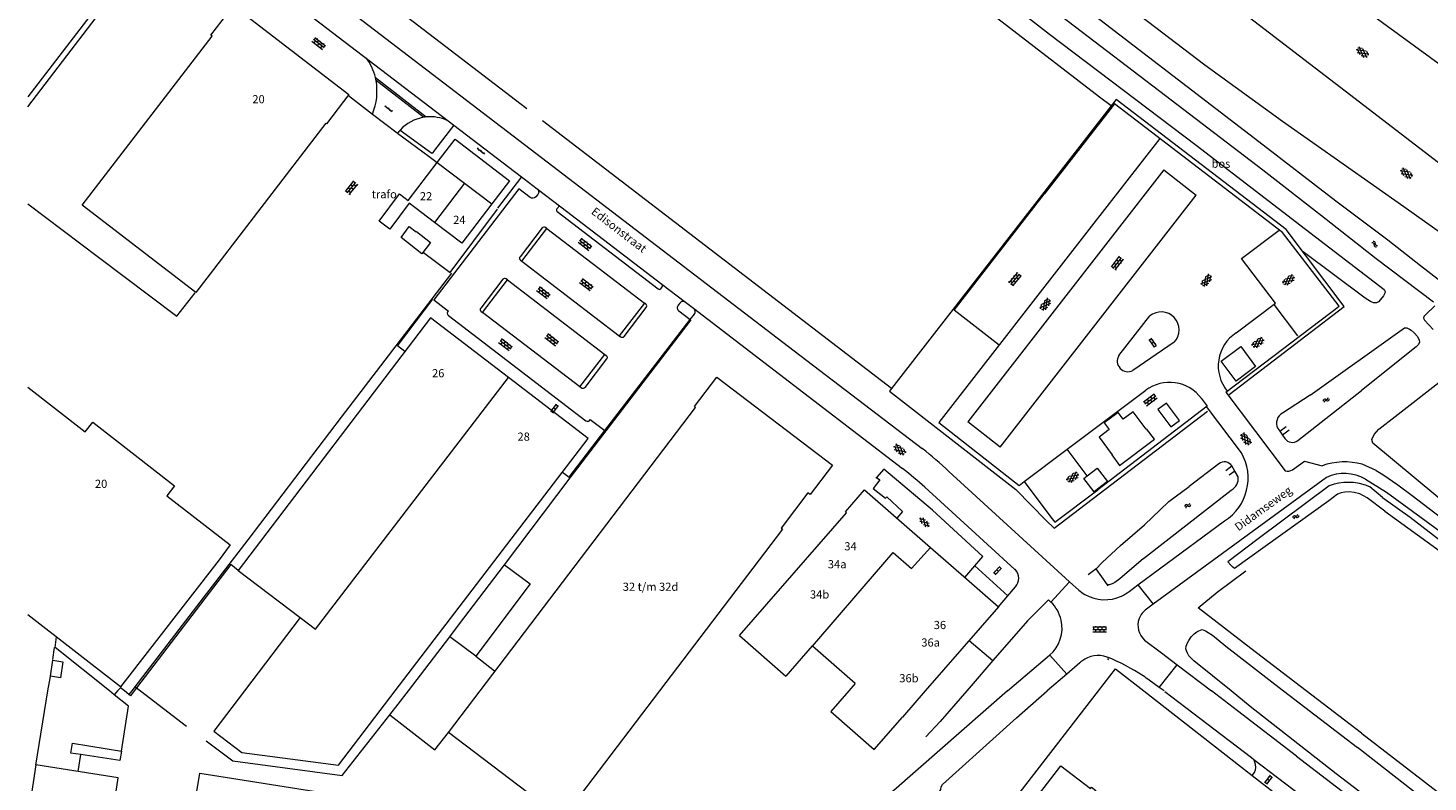
# Model space of a CAD drawing. Units: metres. Extents: x 202000 to 222000, y 431000 to 444000.
# Drawn here: x 203000 to 203343, y 438978 to 439162 of the extents above; entities that cross this region are included whole.
import ezdxf
from ezdxf.enums import TextEntityAlignment as Align

# ---------------------------------------------------------------- set-up
doc = ezdxf.new("R2010")
doc.units = ezdxf.units.M
doc.header["$MEASUREMENT"] = 0
doc.layers.get('0').update_dxf_attribs({"color": 5, "lineweight": 40})
for name, color, linetype in [('B01', 5, 'Continuous'), ('B02', 115, 'Continuous'), ('B03', 5, 'Continuous'), ('B04', 6, 'Continuous'), ('B07', 6, 'Continuous'), ('B11', 5, 'Continuous'), ('B14', 115, 'Continuous')]:
    doc.layers.add(name, color=color, linetype=linetype)
for name, color, linetype, lineweight in [('Q19', 4, 'Continuous', 30), ('S01', 4, 'Continuous', 0), ('S02', 4, 'Continuous', 0), ('S05', 4, 'Continuous', 0), ('T02', 4, 'Continuous', 30), ('T03', 4, 'Continuous', 30), ('T04', 1, 'Continuous', 30), ('T09', 46, 'Continuous', 30), ('V00', 4, 'Continuous', 30), ('V02', 4, 'Continuous', 30), ('Z02', 4, 'Continuous', 0), ('Z05', 4, 'Continuous', 0), ('Z06', 4, 'Continuous', 0), ('Z09', 4, 'Continuous', 0)]:
    doc.layers.add(name, color=color, linetype=linetype, lineweight=lineweight)
doc.layers.add('W01', color=150, linetype='Continuous', lineweight=30, true_color=0x007fff)
doc.styles.add('ISO', font='ISO.shx')

# ---------------------------------------------------------------- blocks, each defined once
blk = doc.blocks.new('OV2')
at = {"color": 0, "lineweight": -2}
for p, q in [((23, 3), (0, 3)), ((1.5, -3), (1.5, 3)), ((6.5, 4.5), (6.5, 3)), ((11.5, -3), (11.5, 3)), ((16.5, 4.5), (16.5, 3)), ((21.5, -3), (21.5, 3)), ((23, -3), (0, -3)), ((6.5, -4.5), (6.5, -3)), ((16.5, -4.5), (16.5, -3))]:
    blk.add_line(p, q, dxfattribs=at)
blk = doc.blocks.new('GV6')
at = {"color": 0, "lineweight": -2}
for p, q in [((13, 6), (0, -2)), ((13, -6), (0, 2)), ((25, -6), (5, 6)), ((25, 6), (5, -6)), ((30, -2), (17, 6)), ((30, 2), (17, -6))]:
    blk.add_line(p, q, dxfattribs=at)
blk = doc.blocks.new('WA')
at = {"color": 0, "lineweight": -2}
for centre, start, end in [((3.75, 0.25), 28.07249, 151.92751), ((3.75, -4.25), 28.07249, 151.92751), ((11.25, 4.25), 208.07249, 331.92751), ((11.25, -0.25), 208.07249, 331.92751)]:
    blk.add_arc(centre, 4.25, start, end, dxfattribs=at)
blk = doc.blocks.new('OV4')
at = {"color": 0, "lineweight": -2}
for p, q in [((0, 6), (33, 6)), ((0, 0), (33, 0)), ((1.5, 6), (1.5, 0)), ((6.5, 7.5), (6.5, 6)), ((6.5, 0), (6.5, -6)), ((11.5, 6), (11.5, 0)), ((16.5, 7.5), (16.5, 6)), ((16.5, 0), (16.5, -6)), ((21.5, 6), (21.5, 0)), ((26.5, 7.5), (26.5, 6)), ((26.5, 0), (26.5, -6)), ((31.5, 6), (31.5, 0)), ((0, -6), (33, -6)), ((1.5, -6), (1.5, -7.5)), ((11.5, -6), (11.5, -7.5)), ((21.5, -6), (21.5, -7.5)), ((31.5, -6), (31.5, -7.5))]:
    blk.add_line(p, q, dxfattribs=at)
blk = doc.blocks.new('OV6')
at = {"color": 0, "lineweight": -2}
for p, q in [((0, 0), (22.5, 0)), ((1.25, 0), (1.25, 2.5)), ((6.25, 0), (6.25, -2.5)), ((11.25, 0), (11.25, 2.5)), ((16.25, 0), (16.25, -2.5)), ((21.25, 0), (21.25, 2.5))]:
    blk.add_line(p, q, dxfattribs=at)
blk = doc.blocks.new('GV4')
at = {"color": 0, "lineweight": -2}
for p, q in [((21, 6.75), (0, -5.25)), ((0, 1.5), (9, 6.75)), ((0, 5.25), (25.5, -9.25)), ((5.5, -9.25), (31, 5.25)), ((10, 6.75), (31, -5.25)), ((22, 6.75), (31, 1.5)), ((0, -1.5), (13.5, -9.25)), ((17.5, -9.25), (31, -1.5))]:
    blk.add_line(p, q, dxfattribs=at)

msp = doc.modelspace()

# ---------------------------------------------------------------- linework, layer by layer
at = {"layer": 'B01', "color": 7, "lineweight": 0, "ltscale": 10, "flags": 128}
for points in [[(203024.871, 439177.348), (203024.617, 439177.543), (203000, 439145.4)], [(203073.067, 439138.761), (203072.856, 439138.923), (203041.06, 439097.532), (203013.271, 439118.879), (203045.04, 439160.235), (203044.783, 439160.433), (203050.295, 439167.608), (203078.552, 439145.901), (203073.067, 439138.761)], [(203093.052, 439120.018), (203100.165, 439129.341), (203106.831, 439124.255)], [(203106.831, 439124.255), (203113.496, 439119.169), (203106.16, 439109.554), (203099.494, 439114.64)], [(203099.494, 439114.64), (203093.272, 439119.388)], [(203117.563, 439076.717), (203098.527, 439091.259), (203051.43, 439029.5), (203066.625, 439017.937)], [(203089.889, 439000), (203137.113, 439061.781), (203117.563, 439076.717)], [(203110.654, 439000), (203163.37, 439069.394), (203163.108, 439069.594), (203168.553, 439076.762), (203196.892, 439055.234), (203191.431, 439048.045), (203190.874, 439048.468), (203184.325, 439039.847), (203184.631, 439039.614), (203154.538, 439000)], [(203000, 439074.309), (203014.021, 439063.365), (203015.891, 439065.762), (203035.859, 439050.176), (203033.988, 439047.78), (203049.45, 439035.773), (203046.755, 439032.113)], [(203174.08, 439013.546), (203200.308, 439043.597), (203200.027, 439043.842), (203204.701, 439049.197), (203220.837, 439035.113)], [(203220.837, 439035.113), (203228.977, 439028.008), (203237.507, 439020.563), (203219.56, 439000)], [(203046.755, 439032.113), (203046.798, 439032.08), (203022.647, 439001.041), (203000, 439018.663)], [(203066.625, 439017.937), (203052.971, 439000)], [(203191.993, 439010.919), (203191.897, 439011.003), (203185.453, 439003.62)], [(203202.423, 439001.816), (203191.993, 439010.919)], [(203052.971, 439000), (203045.472, 438990.149), (203052.355, 438984.901), (203075.999, 438981.828), (203089.889, 439000)], [(203102.921, 438989.82), (203110.654, 439000)], [(203154.538, 439000), (203130.747, 438968.682), (203102.921, 438989.82)], [(203219.56, 439000), (203213.986, 438993.614)], [(203019.469, 438961.203), (203022.103, 438978.746), (203001.943, 438981.916), (203000, 438968.96)], [(203044.048, 438972.486), (203040.935, 438972.974), (203042.014, 438979.86), (203075.125, 438974.669), (203068.915, 438935.058), (203038.918, 438939.76), (203044.048, 438972.486)], [(203292.719, 438950.899), (203265.653, 438915.809), (203225.719, 438946.612), (203252.785, 438981.702), (203259.991, 438976.144), (203260.247, 438976.476), (203261.29, 438975.672), (203260.398, 438974.516), (203283.836, 438956.437), (203284.727, 438957.593), (203285.77, 438956.789), (203285.514, 438956.457), (203292.719, 438950.899)]]:
    msp.add_lwpolyline(points, dxfattribs=at)
at = {"layer": 'B02', "color": 7, "lineweight": 0, "ltscale": 10, "flags": 128}
for points in [[(203273.739, 439064.142), (203273.658, 439064.082), (203270.476, 439068.332), (203267.978, 439066.462), (203266.75, 439068.103), (203263.372, 439065.574), (203264.6, 439063.933), (203262.103, 439062.063), (203265.285, 439057.812), (203265.213, 439057.758), (203267.131, 439055.197), (203275.655, 439061.583)], [(203279.648, 439064.6), (203281.79, 439066.211), (203278.59, 439070.436), (203276.462, 439068.836), (203279.648, 439064.6)], [(203275.655, 439061.583), (203273.739, 439064.142)], [(203258.371, 439051.969), (203259.237, 439052.629), (203261.683, 439054.493)], [(203261.683, 439054.493), (203264.162, 439051.24)], [(203260.876, 439048.736), (203258.371, 439051.969)], [(203264.162, 439051.24), (203261.69, 439049.356), (203260.876, 439048.736)], [(203006.106, 439007.544), (203008.559, 439007.158), (203007.953, 439003.239), (203005.5, 439003.625), (203006.106, 439007.544)]]:
    msp.add_lwpolyline(points, dxfattribs=at)
at = {"layer": 'B03', "color": 7, "lineweight": 0, "ltscale": 10, "flags": 128}
msp.add_lwpolyline([(203022.87, 438985.279), (203022.509, 438982.949), (203012.914, 438984.457), (203010.518, 438984.798), (203010.873, 438987.243), (203022.87, 438985.279)], dxfattribs=at)
at = {"layer": 'B04', "color": 7, "lineweight": 0, "ltscale": 10, "flags": 128}
for points in [[(203306.319, 439063.572), (203307.899, 439064.722)], [(203306.319, 439063.572), (203307.025, 439062.565)], [(203308.657, 439063.786), (203307.025, 439062.565)], [(203293.131, 439053.974), (203294.615, 439055.054)], [(203295.329, 439053.816), (203294.615, 439055.054)], [(203295.329, 439053.816), (203293.969, 439052.799)], [(203261.412, 439029.893), (203261.4, 439029.91), (203259.459, 439028.389)], [(203264.177, 439025.969), (203261.412, 439029.893)], [(203264.359, 439025.709), (203264.177, 439025.969)]]:
    msp.add_lwpolyline(points, dxfattribs=at)
at = {"layer": 'B07', "color": 7, "lineweight": 0, "ltscale": 10, "flags": 128}
for points in [[(203106.831, 439124.255), (203099.494, 439114.64)], [(203066.625, 439017.937), (203070.343, 439015.088), (203117.563, 439076.717)], [(203191.993, 439010.919), (203211.689, 439033.903), (203216.209, 439029.973), (203220.837, 439035.113)]]:
    msp.add_lwpolyline(points, dxfattribs=at)
at = {"layer": 'B11', "color": 7, "lineweight": 0, "ltscale": 10, "flags": 128}
for points in [[(203093.272, 439119.388), (203088.531, 439113.001), (203085.918, 439114.952), (203090.918, 439121.646), (203093.052, 439120.018)], [(203174.08, 439013.546), (203185.453, 439003.62)], [(203200.838, 439000), (203196.432, 438994.951), (203207.052, 438985.669), (203213.986, 438993.614)], [(203202.423, 439001.816), (203200.838, 439000)]]:
    msp.add_lwpolyline(points, dxfattribs=at)
at = {"layer": 'B14', "color": 7, "lineweight": 0, "ltscale": 10, "flags": 128}
for points in [[(203096.358, 439106.974), (203091.327, 439110.933), (203093.312, 439113.62), (203094.995, 439112.303), (203095.099, 439112.436), (203098.531, 439109.752), (203096.358, 439106.974)], [(203292.009, 439080.664), (203296.801, 439084.249), (203300.417, 439079.415), (203295.625, 439075.83), (203292.009, 439080.664)]]:
    msp.add_lwpolyline(points, dxfattribs=at)
at = {"layer": 'Q19', "color": 7, "linetype": 'Continuous', "lineweight": 0, "ltscale": 10, "flags": 128}
for points in [[(203214.16, 439188.61), (203249.98, 439160.73)], [(203262.24, 439145.32), (203215.27, 439181.5)], [(203249.98, 439160.73), (203285.89, 439133.54)], [(203265.095, 439143.137), (203262.24, 439145.32)], [(203285.89, 439133.54), (203312.63, 439113.02)], [(203312.63, 439113.02), (203331.88, 439098.19)], [(203327.23, 439096.13), (203312.035, 439107.456)], [(203328.52, 439095.29), (203327.23, 439096.13)], [(203331.01, 439095.77), (203330.47, 439095.23)], [(203331.69, 439096.7), (203331.01, 439095.77)], [(203332.07, 439097.31), (203331.69, 439096.7)], [(203331.88, 439098.19), (203332.16, 439097.73)], [(203332.16, 439097.73), (203332.07, 439097.31)], [(203329.25, 439094.97), (203328.52, 439095.29)], [(203330, 439094.96), (203329.25, 439094.97)], [(203330.47, 439095.23), (203330, 439094.96)], [(203334.55, 439067.12), (203345.28, 439075.51), (203348.56, 439077.83), (203351.31, 439080), (203353.53, 439080.99), (203355.96, 439081.79), (203357.76, 439081.84), (203360.29, 439081.13), (203363.68, 439079.36), (203367.48, 439076.96), (203371.36, 439074.35), (203374.8, 439072.01), (203378.18, 439069.71), (203381.14, 439067.84), (203383.68, 439066.25), (203386.02, 439064.8), (203388.02, 439063.55), (203390.38, 439062.03), (203390.94, 439061.36), (203391.19, 439060.49), (203391.15, 439059.64), (203390.89, 439058.47)], [(203378.34, 439026.63), (203377.05, 439026.14), (203375.06, 439026.37), (203372.86, 439027.3), (203370.51, 439028.57), (203349.82, 439043.38), (203329.07, 439060.65), (203328.85, 439061.55), (203329.43, 439062.73), (203330.57, 439064.04), (203334.55, 439067.12)], [(203229.729, 439000), (203223.21, 438992.53), (203219.699, 438988.749)], [(203230.82, 439001.25), (203229.729, 439000)]]:
    msp.add_lwpolyline(points, dxfattribs=at)
at = {"layer": 'T02', "color": 7, "linetype": 'Continuous', "lineweight": 0, "ltscale": 10, "flags": 128}
for points in [[(203122.104, 439142.409), (203010.503, 439227.929)], [(203266.31, 439144.7), (203265.095, 439143.137)], [(203307.931, 439112.928), (203266.31, 439144.7)], [(203265.095, 439143.137), (203211.315, 439073.973)], [(203211.315, 439073.973), (203125.892, 439139.527)], [(203322.086, 439094.054), (203307.931, 439112.928)], [(203293.922, 439072.496), (203322.086, 439094.054)], [(203116.6, 439030.85), (203132.718, 439052.113), (203162.277, 439090.811)], [(203211.315, 439073.973), (203210.857, 439073.383)], [(203210.857, 439073.383), (203241.72, 439049.264)], [(203251.085, 439039.796), (203288.664, 439068.482)], [(203241.72, 439049.264), (203249.186, 439041.716)], [(203249.186, 439041.716), (203251.085, 439039.796)], [(203312.813, 439000), (203299.24, 439010.36), (203286.32, 439020.33), (203291.03, 439024.17), (203298.059, 439029.429)], [(203006.44, 439010.62), (203005.959, 439007.669)], [(203005.389, 439003.499), (203004.811, 439000)], [(203004.811, 439000), (203001.819, 438981.879)], [(203026.169, 439001.025), (203026.561, 439000.726)], [(203026.561, 439000.726), (203027.515, 439000)], [(203027.515, 439000), (203038.828, 438991.395)], [(203326.309, 438989.699), (203312.813, 439000)], [(203326.309, 438989.709), (203357.64, 438965.54), (203385.12, 438944.41), (203409.88, 438925.4), (203440.18, 438902.02), (203445.71, 438901.16), (203481.17, 438874.18)], [(203043.631, 438987.758), (203050.124, 438982.874), (203076.874, 438979.344)]]:
    msp.add_lwpolyline(points, dxfattribs=at)
at = {"layer": 'T03', "color": 7, "linetype": 'Continuous', "lineweight": 0, "ltscale": 10, "flags": 128}
for points in [[(203000, 439142.92), (203025.13, 439175.94), (203030.299, 439182.699)], [(203078.395, 439145.697), (203084.308, 439141.166)], [(203084.308, 439141.166), (203090.348, 439136.538)], [(203000, 439119.206), (203017.28, 439106.14), (203036.42, 439091.68), (203040.889, 439097.389)], [(203103.601, 439102.254), (203076.67, 439066.95)], [(203076.67, 439066.95), (203053.82, 439036.99)], [(203053.82, 439036.99), (203041.22, 439020.69)], [(203103.193, 439013.257), (203105.36, 439016.1), (203116.6, 439030.85)], [(203116.6, 439030.85), (203122.88, 439026.17), (203109.57, 439008.54)], [(203041.22, 439020.69), (203026.169, 439001.025)], [(203093.091, 439000), (203103.193, 439013.257)], [(203109.57, 439008.54), (203103.193, 439013.257)], [(203109.57, 439008.54), (203114.159, 439004.889)], [(203236.139, 439007.48), (203230.82, 439001.25)], [(203025.385, 439000), (203024.698, 438999.103)], [(203026.169, 439001.025), (203025.385, 439000)], [(203090.599, 438996.729), (203093.091, 439000)], [(203088.539, 438994.12), (203090.599, 438996.729)], [(203076.874, 438979.344), (203088.539, 438994.12)], [(203088.539, 438994.12), (203099.54, 438985.58), (203102.921, 438989.82)]]:
    msp.add_lwpolyline(points, dxfattribs=at)
at = {"layer": 'T04', "color": 7, "linetype": 'Continuous', "lineweight": 0, "ltscale": 10, "flags": 128}
msp.add_lwpolyline([(203096.789, 439107.319), (203103.33, 439102.36), (203114.929, 439117.859)], dxfattribs=at)
at = {"layer": 'T09', "color": 7, "linetype": 'Continuous', "lineweight": 0, "ltscale": 10, "flags": 128}
for points in [[(203070.179, 439310.689), (203078.14, 439304.65), (203086.3, 439298.53), (203095.56, 439291.52), (203104.51, 439284.81), (203114.69, 439277.18), (203123.11, 439270.89), (203134.17, 439262.85), (203145.77, 439254.03), (203168.8, 439236.04), (203189.13, 439220.54), (203212.65, 439202.23), (203231.6, 439187.86), (203253.14, 439171.4), (203301.21, 439134.46), (203320.06, 439119.96), (203332.77, 439110.37), (203340.79, 439104.14), (203349.4, 439097.4)], [(203110.279, 439274.639), (203122.84, 439264.91), (203135.93, 439254.83), (203143.07, 439249.4), (203161.5, 439235.32), (203184.34, 439217.94), (203203.17, 439203.48), (203223.83, 439187.59), (203236.52, 439177.68), (203254.66, 439163.81), (203278.36, 439145.69), (203302.16, 439127.49)], [(203302.16, 439127.49), (203316.54, 439116.33), (203329.88, 439105.81), (203343.91, 439095.22)], [(203344.28, 439094.2), (203341.96, 439092.05), (203341.56, 439091.65), (203341.47, 439091.25), (203341.76, 439090.76), (203343.89, 439088.43)], [(203313.781, 439072.382), (203336.86, 439088.85)], [(203336.86, 439088.85), (203337.44, 439088.82)], [(203337.44, 439088.82), (203338.06, 439088.55)], [(203338.06, 439088.55), (203338.52, 439088.26)], [(203338.52, 439088.26), (203339.23, 439087.62)], [(203339.23, 439087.62), (203340.07, 439086.73)], [(203340.07, 439086.73), (203340.45, 439085.85)], [(203340.54, 439085.31), (203340.31, 439084.8)], [(203340.45, 439085.85), (203340.54, 439085.31)], [(203339.69, 439084.2), (203326.37, 439073.48)], [(203340.31, 439084.8), (203339.69, 439084.2)], [(203313.781, 439072.382), (203307.036, 439068.008)], [(203310.74, 439061.291), (203326.37, 439073.48)], [(203305.848, 439064.246), (203306.319, 439063.572)], [(203307.025, 439062.565), (203307.585, 439061.764)], [(203291.427, 439055.605), (203284.12, 439050.01)], [(203331.474, 439047.339), (203328.349, 439049.905), (203327.273, 439050.388), (203325.87, 439050.758), (203324.381, 439050.978), (203323.167, 439051.036), (203322.017, 439050.995), (203320.816, 439050.852), (203319.604, 439050.585), (203318.417, 439050.219), (203301.076, 439037.199), (203293.642, 439031.621)], [(203296.148, 439052.398), (203295.329, 439053.816)], [(203272.96, 439032.4), (203294.465, 439049.168)], [(203279.18, 439046.39), (203284.12, 439050.01)], [(203332.02, 439043.99), (203327.734, 439047.226), (203325.891, 439048.207), (203324.514, 439048.565), (203323.313, 439048.686), (203322.225, 439048.607), (203321.363, 439048.453), (203320.464, 439048.125), (203318.33, 439046.541), (203295.261, 439029.928)], [(203261.412, 439029.893), (203262.85, 439031.4), (203267.36, 439035.56), (203273.19, 439040.67), (203277.08, 439044.34), (203279.18, 439046.39)], [(203332.02, 439043.99), (203348.05, 439032.38), (203377.54, 439010.47)], [(203338.246, 439042.512), (203351.46, 439032.34), (203377.379, 439013.019)], [(203272.96, 439032.4), (203267.21, 439027.47)], [(203295.261, 439029.928), (203294.88, 439030.25), (203294.35, 439030.78), (203293.642, 439031.621)], [(203267.21, 439027.47), (203265.99, 439026.57)], [(203264.58, 439025.94), (203264.177, 439025.969)], [(203265.33, 439026.25), (203264.58, 439025.94)], [(203265.99, 439026.57), (203265.33, 439026.25)], [(203294.409, 439000), (203285.31, 439007.39), (203284.58, 439008.09), (203284.06, 439008.59), (203283.72, 439009.26), (203283.48, 439009.8), (203283.35, 439010.33), (203283.42, 439010.98), (203283.71, 439011.75), (203284.09, 439012.37), (203284.65, 439013.28), (203285.37, 439013.98), (203286.05, 439014.47), (203286.49, 439014.72), (203287.35, 439015.01), (203288.12, 439014.71), (203288.78, 439014.34), (203289.83, 439013.69), (203293.17, 439010.97), (203306.92, 439000.26), (203307.26, 439000)], [(203320.149, 438979.719), (203299.1, 438996.19), (203294.409, 439000)], [(203307.26, 439000), (203325.329, 438986.199)], [(203325.329, 438986.209), (203350.41, 438966.7), (203373.53, 438949.18), (203402.37, 438927.08), (203428.92, 438906.17), (203433.5, 438902.48), (203433.81, 438902.04), (203433.77, 438901.65), (203432.84, 438900.17), (203430.86, 438897.82), (203430.15, 438897.35), (203429.42, 438897.2), (203428.22, 438897.52), (203427.26, 438898.1), (203413.8, 438908.01), (203387.01, 438928.36), (203357.98, 438950.8), (203320.149, 438979.729)]]:
    msp.add_lwpolyline(points, dxfattribs=at)
for points in [[(203307.036, 439068.008, 0.417831), (203305.848, 439064.246)], [(203307.585, 439061.764, 0.42947), (203310.74, 439061.291)], [(203294.615, 439055.054, 0.436302), (203291.427, 439055.605)], [(203294.465, 439049.168, 0.3161), (203296.148, 439052.398)]]:
    msp.add_lwpolyline(points, format="xyb", dxfattribs=at)
at = {"layer": 'V00', "color": 7, "linetype": 'Continuous', "lineweight": 0, "ltscale": 10, "flags": 128}
for points in [[(203513.632, 439000), (203511.24, 439001.83), (203479.49, 439026.06), (203439.68, 439056.59), (203406.07, 439082.44), (203373.799, 439107.314), (203349.77, 439125.71), (203322.32, 439146.75), (203292.63, 439169.56), (203276.61, 439181.78), (203242.27, 439208.16), (203214.61, 439229.41), (203187.41, 439250.24), (203160.76, 439270.64), (203148.4, 439280.11), (203125.08, 439297.92), (203094.929, 439321.089)], [(203132.219, 439272.719), (203149.03, 439259.96), (203184.56, 439232.56), (203221.06, 439204.51), (203259.95, 439174.68), (203287.98, 439153.2), (203306.96, 439139.45), (203336.7, 439118.55), (203352.98, 439106.97), (203361.379, 439100.944), (203383.91, 439084.42), (203395.24, 439076.28), (203401.43, 439071.88), (203401.53, 439071.62), (203401.429, 439071.419)], [(203000, 439226.651), (203124.266, 439131.592)], [(203059.669, 439172.56), (203104.222, 439138.459)], [(203322.77, 439170.01), (203355.86, 439145.78)], [(203085.014, 439150.131), (203097.422, 439140.441)], [(203096.805, 439140.357), (203085.184, 439149.354)], [(203265.87, 439143.666), (203248.708, 439121.553)], [(203306.981, 439112.148), (203265.87, 439143.666)], [(203091.001, 439137.296), (203091.083, 439137.236)], [(203091.083, 439137.236), (203098.792, 439131.586)], [(203104.222, 439138.459), (203099.492, 439132.312)], [(203104.222, 439138.459), (203120.796, 439125.773)], [(203090.41, 439136.49), (203090.447, 439136.463)], [(203090.447, 439136.463), (203098.201, 439130.78)], [(203100.165, 439129.341), (203104.52, 439135.048), (203117.832, 439124.852), (203113.496, 439119.169)], [(203276.98, 439135.149), (203259.71, 439112.965)], [(203098.201, 439130.78), (203100.165, 439129.341)], [(203099.492, 439132.312), (203098.882, 439131.52)], [(203124.266, 439131.592), (203187.467, 439083.224)], [(203277.991, 439127.474), (203230.011, 439065.86)], [(203277.991, 439127.474), (203285.887, 439121.329)], [(203120.796, 439125.773), (203114.857, 439118.161)], [(203120.796, 439125.773), (203121.385, 439125.329), (203124.585, 439122.872)], [(203120.147, 439122.866), (203099.284, 439095.698)], [(203122.879, 439120.763), (203120.147, 439122.866)], [(203124.75, 439121.471), (203124.292, 439120.88)], [(203124.585, 439122.872), (203130.4, 439118.451)], [(203237.645, 439084.614), (203226.621, 439093.186), (203248.697, 439121.539)], [(203237.885, 439059.669), (203285.887, 439121.329)], [(203129.702, 439118.324), (203129.401, 439117.939)], [(203129.463, 439117.313), (203154.233, 439098.354)], [(203130.4, 439118.451), (203155.121, 439099.554)], [(203125.802, 439113.28), (203120.413, 439106.233)], [(203120.866, 439105.131), (203126.979, 439113.119)], [(203126.979, 439113.119), (203126.641, 439113.388)], [(203126.979, 439113.119), (203150.837, 439094.906)], [(203259.716, 439112.96), (203222.891, 439065.665)], [(203296.975, 439105.815), (203306.171, 439112.769)], [(203320.891, 439094.13), (203306.981, 439112.148)], [(203305.257, 439094.87), (203296.975, 439105.815)], [(203120.51, 439105.408), (203120.866, 439105.131)], [(203120.866, 439105.131), (203144.706, 439086.911)], [(203116.177, 439100.725), (203110.784, 439093.692)], [(203111.223, 439092.597), (203117.336, 439100.559)], [(203117.336, 439100.559), (203117.016, 439100.812)], [(203117.336, 439100.559), (203141.171, 439082.335)], [(203155.121, 439099.554), (203160.912, 439095.116)], [(203092.25, 439083.029), (203090.407, 439084.437), (203099.1, 439095.837)], [(203099.283, 439095.698), (203102.903, 439092.939)], [(203154.872, 439098.421), (203155.215, 439098.849)], [(203110.877, 439092.855), (203111.223, 439092.597)], [(203135.079, 439074.377), (203111.223, 439092.597)], [(203150.837, 439094.906), (203144.706, 439086.911)], [(203145.873, 439086.744), (203151.277, 439093.789)], [(203151.196, 439094.628), (203150.837, 439094.906)], [(203159.523, 439094.907), (203159.106, 439094.384)], [(203159.269, 439092.984), (203162.005, 439090.876)], [(203160.912, 439095.116), (203162.86, 439093.623)], [(203162.005, 439090.876), (203163.066, 439092.221)], [(203162.86, 439093.623), (203181.469, 439079.373)], [(203293.119, 439073.097), (203320.891, 439094.13)], [(203295.636, 439087.59), (203305.257, 439094.87)], [(203304.863, 439094.559), (203310.658, 439086.884)], [(203102.866, 439091.857), (203136.535, 439066.111)], [(203141.153, 439063.733), (203162.005, 439090.876)], [(203266.952, 439082.071), (203274.505, 439091.745)], [(203144.706, 439086.911), (203145.032, 439086.662)], [(203280.508, 439085.343), (203270.373, 439078.42)], [(203135.079, 439074.377), (203141.171, 439082.335)], [(203141.171, 439082.335), (203141.516, 439082.063)], [(203187.467, 439083.224), (203218.841, 439059.316)], [(203141.607, 439081.227), (203136.263, 439074.226)], [(203181.469, 439079.373), (203214.043, 439054.398)], [(203135.423, 439074.104), (203135.079, 439074.377)], [(203254.315, 439059.2), (203273.524, 439073.583)], [(203287.106, 439071.631), (203288.557, 439069.67)], [(203293.119, 439073.097), (203307.665, 439053.835)], [(203288.557, 439069.67), (203261.805, 439049.202)], [(203296.932, 439058.277), (203288.421, 439069.566)], [(203137.571, 439066.448), (203141.153, 439063.733)], [(203222.891, 439065.665), (203242.594, 439050.272)], [(203237.885, 439059.669), (203230.011, 439065.86)], [(203130.827, 439053.558), (203132.432, 439052.331), (203141.153, 439063.733)], [(203243.809, 439051.225), (203254.315, 439059.2)], [(203259.237, 439052.629), (203254.315, 439059.2)], [(203309.406, 439054.123), (203312.387, 439056.211)], [(203312.387, 439056.211), (203316.676, 439055.093)], [(203329.886, 439053.95), (203326.529, 439055.474)], [(203208.47, 439051.68), (203206.84, 439049.57)], [(203207.663, 439052.267), (203207.478, 439052.057)], [(203209.436, 439054.279), (203207.663, 439052.267)], [(203207.663, 439052.267), (203208.47, 439051.68)], [(203221.368, 439044.275), (203209.436, 439054.279)], [(203225.375, 439053.692), (203254.913, 439026.72)], [(203242.594, 439050.272), (203243.809, 439051.225)], [(203243.809, 439051.225), (203250.331, 439042.519)], [(203317.731, 439052.234), (203275.34, 439021.217)], [(203327.32, 439051.82), (203332.48, 439048.68)], [(203329.886, 439053.95), (203331.579, 439052.968)], [(203331.579, 439052.968), (203335.19, 439050.455)], [(203206.84, 439049.57), (203209.85, 439047.16)], [(203219.486, 439049.826), (203241.493, 439029.686)], [(203251.248, 439041.294), (203261.805, 439049.202)], [(203261.805, 439049.202), (203261.69, 439049.356)], [(203332.48, 439048.68), (203350.64, 439035.33)], [(203335.19, 439050.455), (203338.699, 439047.794), (203354.01, 439036.2), (203380.93, 439016.31), (203393.39, 439006.92), (203395.51, 439005.63), (203397.21, 439004.62), (203399.05, 439003.71), (203400.53, 439003.01), (203401.85, 439002.58), (203403.22, 439002.25), (203404.7, 439001.86), (203406.46, 439001.5), (203408.27, 439001.26), (203410.18, 439001.05), (203411.99, 439000.93), (203413.92, 439000.88), (203416.13, 439000.95)], [(203209.85, 439047.16), (203210.14, 439047.5)], [(203210.14, 439047.5), (203214.02, 439043.92)], [(203233.662, 439032.932), (203221.368, 439044.275)], [(203214.02, 439043.92), (203212.646, 439042.263)], [(203250.331, 439042.519), (203251.248, 439041.294)], [(203271.584, 439025.947), (203292.807, 439041.599)], [(203051.43, 439029.5), (203049.6, 439030.911), (203026.561, 439000.726)], [(203229.234, 439027.784), (203231.729, 439030.642)], [(203231.729, 439030.642), (203233.662, 439032.932)], [(203239.797, 439023.247), (203231.729, 439030.642)], [(203241.493, 439029.686), (203241.57, 439029.769)], [(203239.797, 439023.247), (203241.675, 439025.447)], [(203254.913, 439026.72), (203250.317, 439021.753)], [(203254.913, 439026.72), (203257.144, 439024.683)], [(203269.446, 439024.37), (203271.584, 439025.947)], [(203271.584, 439025.947), (203275.34, 439021.217)], [(203237.507, 439020.563), (203239.797, 439023.247)], [(203249.719, 439022.295), (203244.595, 439017.194)], [(203250.163, 439021.895), (203249.719, 439022.295)], [(203250.317, 439021.753), (203250.24, 439021.824), (203250.163, 439021.895)], [(203275.34, 439021.217), (203273.705, 439020.02)], [(203244.595, 439017.194), (203236.139, 439007.48)], [(203019.971, 439000), (203006.64, 439010.643), (203006.993, 439013.221)], [(203230.313, 439012.32), (203236.129, 439007.488)], [(203273.221, 439012.451), (203277.367, 439009.302)], [(203236.129, 439007.488), (203236.139, 439007.48)], [(203239.723, 439000), (203249.978, 439008.733)], [(203254.222, 439004.139), (203250.041, 439008.786)], [(203257.428, 439006.888), (203254.222, 439004.139)], [(203277.367, 439009.302), (203281.25, 439006.352)], [(203254.222, 439004.139), (203249.369, 439000)], [(203276.846, 439000.879), (203281.25, 439006.352)], [(203281.25, 439006.352), (203289.614, 439000)], [(203021.117, 438999.085), (203019.971, 439000)], [(203021.933, 439000), (203021.117, 438999.085)], [(203023.581, 439000), (203022.621, 439000.772), (203021.933, 439000)], [(203024.698, 438999.102), (203023.581, 439000)], [(203026.007, 439000), (203025.085, 438998.792), (203024.698, 438999.102)], [(203026.561, 439000.726), (203026.007, 439000)], [(203239.723, 439000), (203211.88, 438975.66), (203210.2, 438974.48), (203209.66, 438974.2), (203208.81, 438974.04), (203207.94, 438973.83), (203207.03, 438973.85), (203206.02, 438974.08), (203204.87, 438974.5), (203204.099, 438974.959)], [(203227.057, 438980.008), (203241.9, 438993.44), (203249.369, 439000)], [(203276.846, 439000.879), (203274.395, 439002.643)], [(203278.067, 439000), (203276.846, 439000.879)], [(203278.212, 438999.889), (203286.76, 438993.34), (203299.4, 438983.72), (203299.99, 438983.268)], [(203310.459, 438984.049), (203295.98, 438995.11), (203289.614, 439000)], [(203022.87, 438985.279), (203024.572, 438996.27), (203021.117, 438999.085)], [(203012.277, 438980.29), (203012.914, 438984.457)], [(203299.602, 438979.327), (203300.13, 438980.04), (203300.4, 438980.68), (203300.45, 438981.27), (203300.43, 438982.01), (203300.26, 438982.59), (203299.99, 438983.268)], [(203299.99, 438983.268), (203311.559, 438974.409)], [(203310.459, 438984.059), (203343.59, 438958.56), (203382.26, 438928.89), (203399.92, 438915.36), (203420.5, 438899.59), (203441.51, 438883.48), (203462.47, 438867.37), (203484.51, 438850.47), (203503.72, 438835.73), (203522.519, 438821.304), (203535.67, 438811.08), (203549.75, 438800.25), (203562.28, 438790.61), (203574.468, 438781.368)]]:
    msp.add_lwpolyline(points, dxfattribs=at)
for points in [[(203085.014, 439150.131, 0.095857), (203082.816, 439154.843)], [(203084.308, 439141.166, 0.142178), (203085.184, 439149.354)], [(203085.184, 439149.354, 0.015007), (203085.014, 439150.131)], [(203096.805, 439140.357, 0.167936), (203091.083, 439137.236)], [(203097.422, 439140.441, 0.016129), (203096.805, 439140.357)], [(203102.729, 439139.536, 0.137387), (203097.422, 439140.441)], [(203091.083, 439137.236, 0.026219), (203090.447, 439136.463)], [(203124.292, 439120.88, -0.402567), (203122.879, 439120.763)], [(203124.585, 439122.872, -0.426181), (203124.75, 439121.471)], [(203129.401, 439117.939, 0.42803), (203129.463, 439117.313)], [(203130.4, 439118.451, 0.41112), (203129.702, 439118.324)], [(203126.641, 439113.388, 0.400742), (203125.802, 439113.28)], [(203120.413, 439106.233, 0.408679), (203120.51, 439105.408)], [(203117.016, 439100.812, 0.408996), (203116.177, 439100.725)], [(203155.215, 439098.849, 0.397475), (203155.121, 439099.554)], [(203154.233, 439098.354, 0.399104), (203154.872, 439098.421)], [(203102.903, 439092.939, 0.498138), (203102.866, 439091.857)], [(203110.784, 439093.692, 0.412274), (203110.877, 439092.855)], [(203151.277, 439093.789, 0.399133), (203151.196, 439094.628)], [(203159.106, 439094.384, 0.415029), (203159.269, 439092.984)], [(203160.912, 439095.116, 0.42127), (203159.523, 439094.907)], [(203163.066, 439092.221, 0.430737), (203162.86, 439093.623)], [(203280.508, 439085.343, 0.935831), (203274.505, 439091.745)], [(203145.032, 439086.662, 0.420754), (203145.873, 439086.744)], [(203295.636, 439087.59, 0.448315), (203293.494, 439073.381)], [(203141.516, 439082.063, -0.422194), (203141.607, 439081.227)], [(203266.952, 439082.071, 0.766684), (203270.373, 439078.42)], [(203287.138, 439071.587, 0.415894), (203273.524, 439073.583)], [(203136.263, 439074.226, -0.430855), (203135.423, 439074.104)], [(203136.535, 439066.111, 0.506536), (203137.571, 439066.448)], [(203225.375, 439053.692, 0.018922), (203218.841, 439059.316)], [(203292.807, 439041.599, 0.402135), (203296.932, 439058.277)], [(203219.486, 439049.826, 0.020264), (203214.043, 439054.398)], [(203326.529, 439055.474, 0.150309), (203316.676, 439055.093)], [(203307.665, 439053.835, 0.216042), (203309.406, 439054.123)], [(203327.32, 439051.82, 0.246953), (203317.731, 439052.234)], [(203241.675, 439025.447, 0.378761), (203241.57, 439029.769)], [(203257.144, 439024.683, 0.048287), (203258.64, 439023.613)], [(203258.64, 439023.613, 0.2459), (203267.587, 439023.225)], [(203267.587, 439023.225, 0.056561), (203269.446, 439024.37)], [(203252.834, 439017.352, 0.147988), (203250.317, 439021.753)], [(203249.978, 439008.733, 0.279838), (203252.834, 439017.352)], [(203271.911, 439017.701, 0.306679), (203273.221, 439012.451)], [(203273.705, 439020.02, 0.155344), (203271.911, 439017.701)], [(203257.903, 439007.29, 0.02161), (203257.428, 439006.888)], [(203264.074, 439008.306, 0.251485), (203257.903, 439007.29)], [(203272.895, 439003.665, 0.048246), (203264.074, 439008.306)], [(203264.366, 439007.637, 0.454581), (203264.074, 439008.306)], [(203274.395, 439002.643, 0.009476), (203272.895, 439003.665)]]:
    msp.add_lwpolyline(points, format="xyb", dxfattribs=at)
at = {"layer": 'V02', "color": 7, "linetype": 'Continuous', "lineweight": 0, "ltscale": 10, "flags": 128}
for points in [[(203261.983, 439000), (203266.162, 439005.394), (203273.082, 439000)], [(203224.654, 438953.708), (203225.566, 438953.001), (203261.983, 439000)], [(203273.082, 439000), (203299.602, 438979.327), (203305.696, 438974.577), (203310.15, 438971.106), (203293.814, 438950.049), (203292.719, 438950.899)], [(203215.306, 438968.368), (203222.918, 438975.103), (203223.354, 438975.899), (203223.434, 438976.557), (203223.764, 438977.122), (203227.057, 438980.008)]]:
    msp.add_lwpolyline(points, dxfattribs=at)
at = {"layer": 'W01', "color": 7, "linetype": 'Continuous', "lineweight": 0, "ltscale": 10, "flags": 128}
msp.add_lwpolyline([(203331.474, 439047.339), (203338.246, 439042.512)], dxfattribs=at)

# ---------------------------------------------------------------- block references
at = {"layer": 'S01', "color": 7, "linetype": 'Continuous', "lineweight": 0, "ltscale": 10, "xscale": 0.1, "yscale": 0.1, "zscale": 0.1}
for name, p, rotation in [('GV4', (203325.351, 439157.273), 323.54279), ('GV4', (203336.139, 439127.647), 322.431408), ('GV4', (203287.422, 439099.262), 52.109937), ('GV4', (203307.235, 439099.692), 37.07612), ('GV4', (203247.987, 439093.42), 52.109937), ('GV4', (203299.703, 439084.377), 37.110683), ('GV4', (203297.108, 439062.931), 307.03039), ('GV4', (203212.159, 439060.111), 320.194429), ('GV4', (203254.396, 439051.438), 37.20201), ('GV6', (203218.289, 439042.252), 316.701355)]:
    msp.add_blockref(name, p, dxfattribs=dict(at, rotation=rotation))
at = {"layer": 'S02', "color": 7, "linetype": 'Continuous', "lineweight": 0, "ltscale": 10, "xscale": 0.1, "yscale": 0.1, "zscale": 0.1}
for name, p, rotation in [('OV4', (203069.834, 439159.439), 322.145106), ('OV6', (203087.357, 439143.158), 322.557164), ('OV6', (203109.911, 439132.784), 322.79799), ('OV4', (203078.136, 439121.846), 50.803311), ('OV4', (203134.974, 439110.289), 322.637469), ('OV4', (203265.59, 439103.403), 52.109937), ('OV4', (203242.578, 439102.01), 230.03295), ('OV4', (203124.816, 439098.477), 322.60268), ('OV4', (203135.313, 439100.425), 322.637469), ('OV4', (203115.53, 439085.741), 322.637469), ('OV4', (203126.859, 439086.965), 322.60268), ('OV2', (203274.628, 439086.19), 303.165599), ('OV4', (203273.321, 439070.223), 36.7897), ('OV2', (203129.58, 439069.997), 232.60268), ('OV2', (203236.495, 439028.589), 47.552898), ('OV4', (203260.619, 439015.077), 359.885409), ('OV2', (203302.804, 438977.34), 52.843626)]:
    msp.add_blockref(name, p, dxfattribs=dict(at, rotation=rotation))
at = {"layer": 'S05', "color": 7, "linetype": 'Continuous', "lineweight": 0, "ltscale": 10, "xscale": 0.1, "yscale": 0.1, "zscale": 0.1}
for p, rotation in [((203329, 439109.81), 319.38006), ((203317.077, 439070.763), 35.930519), ((203283.206, 439044.925), 35.930519), ((203310.85, 439043.11), 217.809652)]:
    msp.add_blockref('WA', p, dxfattribs=dict(at, rotation=rotation))

# ---------------------------------------------------------------- texts
at = {"layer": 'Z02', "color": 7, "lineweight": 0, "style": 'ISO'}
for s, p in [('20', (203054.902, 439143.165)), ('22', (203095.89, 439119.431)), ('24', (203104.04, 439113.645)), ('26', (203098.87, 439076.124)), ('28', (203119.784, 439060.604)), ('20', (203016.377, 439049.058)), ('34', (203199.769, 439033.773)), ('34a', (203195.733, 439029.389)), ('32 t/m 32d', (203145.547, 439023.875)), ('34b', (203191.36, 439021.994)), ('36', (203221.648, 439014.516)), ('36a', (203218.605, 439010.23)), ('36b', (203213.223, 439001.491))]:
    msp.add_text(s, height=2, dxfattribs=at).set_placement(p, align=Align.BOTTOM_LEFT)
at = {"layer": 'Z05', "color": 7, "lineweight": 0, "style": 'ISO'}
msp.add_text('bos', height=2, dxfattribs=at).set_placement((203289.62, 439127.39), align=Align.BOTTOM_LEFT)
at = {"layer": 'Z06', "color": 7, "lineweight": 0, "style": 'ISO'}
for s, rotation, p in [('Edisonstraat', 322.39646, (203137.273, 439116.434)), ('Didamseweg', 35.96416, (203296.588, 439038.52))]:
    msp.add_text(s, height=2, rotation=rotation, dxfattribs=at).set_placement(p, align=Align.BOTTOM_LEFT)
at = {"layer": 'Z09', "color": 7, "linetype": 'Continuous', "lineweight": 0, "style": 'ISO'}
msp.add_text('trafo', height=2, dxfattribs=at).set_placement((203084.099, 439119.92), align=Align.BOTTOM_LEFT)

doc.saveas('drawing.dxf')
